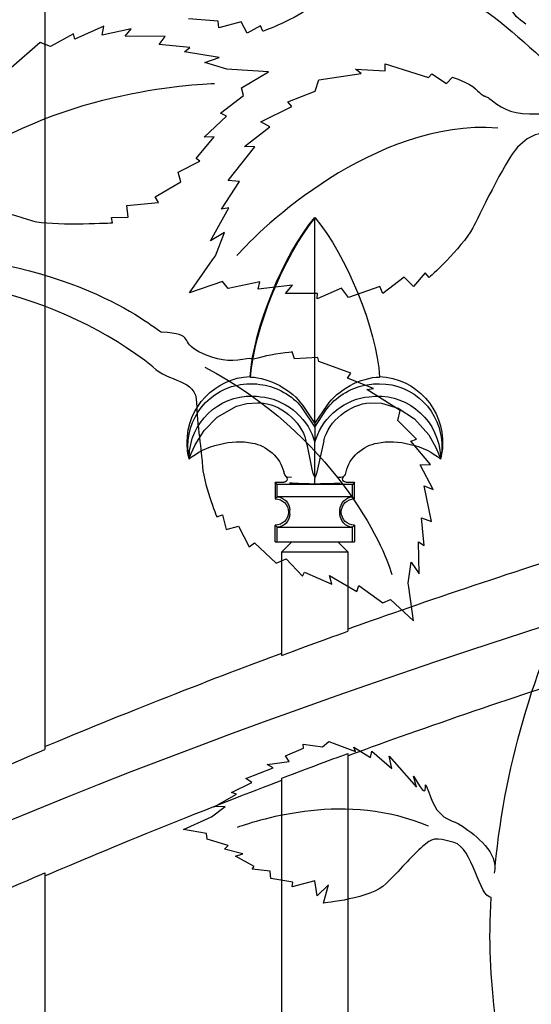
# Model space of a CAD drawing. Units: millimetres. Extents: x 0 to 8410, y 0 to 5940.
# Drawn here: x 5809 to 5886, y 2232 to 2381 of the extents above; entities that cross this region are included whole.
import ezdxf

# ---------------------------------------------------------------- set-up
doc = ezdxf.new("R2010")
doc.units = ezdxf.units.MM
doc.layers.add('YKK_A1', color=4, linetype='Continuous', lineweight=30)

msp = doc.modelspace()

# ---------------------------------------------------------------- linework, layer by layer
at = {"layer": 'YKK_A1'}
for p, q in [((5812.76, 2855.7), (5812.76, 2270.77)), ((5853.6, 2351.12), (5853.56, 2351.17)), ((5853.56, 2351.07), (5853.6, 2351.12)), ((5853.56, 2320.07), (5853.56, 2351.07)), ((5843.78, 2327.16), (5843.84, 2327.07)), ((5841.74, 2322.69), (5843.29, 2323.1)), ((5843.29, 2323.1), (5844.96, 2323.19)), ((5844.96, 2323.19), (5845.2, 2323.18)), ((5861.93, 2323.18), (5863.64, 2323.12)), ((5863.64, 2323.12), (5866.17, 2322.37)), ((5838.81, 2321.03), (5841.74, 2322.69)), ((5851.48, 2322.59), (5853.56, 2319.51)), ((5851.73, 2322.77), (5853.56, 2320.07)), ((5853.56, 2320.07), (5855.4, 2322.77)), ((5853.56, 2319.51), (5855.21, 2322.06)), ((5855.21, 2322.06), (5855.65, 2322.59)), ((5866.17, 2322.37), (5868.64, 2320.76)), ((5836.82, 2319), (5838.81, 2321.03)), ((5853.56, 2320.07), (5853.56, 2319.51)), ((5868.64, 2320.76), (5870.77, 2318.36)), ((5835.45, 2316.83), (5836.82, 2319)), ((5853.56, 2319.51), (5853.56, 2317.21)), ((5870.77, 2318.36), (5871.87, 2316.43)), ((5852.46, 2316.68), (5852.22, 2317.46)), ((5853.36, 2317.81), (5853.56, 2317.21)), ((5853.56, 2317.21), (5853.58, 2317.26)), ((5853.56, 2311.87), (5853.56, 2317.21)), ((5853.58, 2317.26), (5853.77, 2317.81)), ((5854.9, 2317.46), (5853.97, 2313.15)), ((5834.63, 2314.88), (5834.86, 2315.51)), ((5834.86, 2315.51), (5835.45, 2316.83)), ((5853.16, 2313.15), (5852.46, 2316.68)), ((5871.87, 2316.43), (5872.32, 2315.36)), ((5872.32, 2315.36), (5872.51, 2314.82)), ((5834.57, 2314.68), (5834.63, 2314.88)), ((5872.51, 2314.82), (5872.56, 2314.68)), ((5849.05, 2312.29), (5848.87, 2312.77)), ((5853.3, 2312.48), (5853.16, 2313.15)), ((5853.54, 2311.92), (5853.3, 2312.48)), ((5853.83, 2312.5), (5853.59, 2311.92)), ((5853.97, 2313.15), (5853.83, 2312.5)), ((5847.57, 2311.18), (5847.57, 2308.68)), ((5847.57, 2311.18), (5848.87, 2311.18)), ((5847.88, 2310.86), (5847.57, 2311.18)), ((5849.28, 2312.02), (5849.05, 2312.29)), ((5849.38, 2311.96), (5849.25, 2312)), ((5850.04, 2311.89), (5849.38, 2311.96)), ((5853.56, 2311.88), (5853.54, 2311.92)), ((5853.59, 2311.92), (5853.56, 2311.87)), ((5853.57, 2311.87), (5853.56, 2311.74)), ((5858.26, 2311.18), (5859.56, 2311.18)), ((5859.56, 2311.18), (5859.25, 2310.86)), ((5859.56, 2308.68), (5859.56, 2311.18)), ((5859.25, 2310.86), (5847.88, 2310.86)), ((5847.88, 2308.99), (5847.88, 2310.86)), ((5859.25, 2308.99), (5859.25, 2310.86)), ((5847.88, 2308.99), (5847.57, 2308.68)), ((5847.57, 2308.68), (5847.57, 2308.68)), ((5859.25, 2308.99), (5847.88, 2308.99)), ((5859.56, 2308.68), (5859.25, 2308.99)), ((5859.56, 2308.68), (5859.56, 2308.68)), ((5849.57, 2306.67), (5849.57, 2306.68)), ((5849.77, 2306.94), (5849.77, 2306.99)), ((5849.78, 2306.89), (5849.77, 2306.94)), ((5849.77, 2306.42), (5849.78, 2306.47)), ((5849.78, 2306.47), (5849.78, 2306.89)), ((5857.36, 2306.99), (5857.35, 2306.94)), ((5857.35, 2306.94), (5857.35, 2306.89)), ((5857.35, 2306.47), (5857.35, 2306.89)), ((5857.35, 2306.47), (5857.35, 2306.42)), ((5857.56, 2306.68), (5857.56, 2306.67)), ((5849.77, 2306.37), (5849.77, 2306.42)), ((5857.35, 2306.42), (5857.36, 2306.37)), ((5847.57, 2304.68), (5847.57, 2304.68)), ((5847.57, 2304.68), (5847.88, 2304.37)), ((5847.57, 2302.18), (5847.57, 2304.68)), ((5847.88, 2304.37), (5859.25, 2304.37)), ((5847.88, 2302.18), (5847.88, 2304.37)), ((5859.25, 2304.37), (5859.56, 2304.68)), ((5859.25, 2302.18), (5859.25, 2304.37)), ((5859.56, 2304.68), (5859.56, 2304.68)), ((5859.56, 2304.68), (5859.56, 2302.18)), ((5847.57, 2302.18), (5847.88, 2302.18)), ((5847.88, 2302.18), (5859.25, 2302.18)), ((5848.57, 2300.68), (5850.06, 2302.18)), ((5857.06, 2302.18), (5858.56, 2300.68)), ((5859.25, 2302.18), (5859.56, 2302.18)), ((5848.57, 2285.01), (5848.57, 2300.68)), ((5848.57, 2300.68), (5858.56, 2300.68)), ((5858.56, 2300.68), (5858.56, 2288.66)), ((5858.56, 2270.19), (5858.56, 1908)), ((5848.57, 1908), (5848.57, 2266.46)), ((5812.76, 2252.14), (5812.76, 1594.95))]:
    msp.add_line(p, q, dxfattribs=at)
for points, knots in [([(5885.47, 2380.42), (5882.88, 2382.17), (5883.29, 2382.74), (5882.12, 2386.73), (5880.85, 2391.15), (5881.36, 2395.84), (5879.75, 2397.84), (5877.17, 2401.02), (5867.04, 2404.79), (5866.05, 2405.38), (5863.08, 2407.16), (5857.23, 2412.65), (5857.23, 2412.65)], [0, 0, 0, 0, 1, 1, 1, 2, 2, 2, 3, 3, 3, 4, 4, 4, 4]), ([(5886.37, 2409.69), (5886.37, 2409.69), (5885.32, 2407.05), (5885.11, 2404.24), (5884.93, 2401.93), (5885.51, 2402.96), (5884.8, 2401.24), (5883.46, 2397.99), (5882.52, 2396.98), (5883.52, 2394.32), (5884.59, 2391.49), (5885.07, 2389.07), (5886.58, 2385.65), (5887.71, 2383.09), (5889.16, 2381.55), (5888.62, 2380.75)], [44, 44, 44, 44, 45, 45, 45, 46, 46, 46, 47, 47, 47, 48, 48, 48, 49, 49, 49, 49]), ([(5868.93, 2387.59), (5865.6, 2387.59), (5865.34, 2393.04), (5862.06, 2391.05), (5860.04, 2389.82), (5854.03, 2383.97), (5853.23, 2383.27), (5850.86, 2381.18), (5845.68, 2379.33), (5845.68, 2379.33)], [0, 0, 0, 0, 1, 1, 1, 2, 2, 2, 3, 3, 3, 3]), ([(5783.28, 2345.33), (5788.22, 2345.33), (5786.37, 2346.38), (5789.84, 2348.69), (5793.67, 2351.24), (5793.71, 2353.12), (5796.23, 2353.6), (5800.25, 2354.37), (5810.43, 2350.72), (5811.56, 2350.53), (5814.98, 2349.97), (5822.99, 2350.39), (5822.99, 2350.39), (5822.99, 2350.39), (5822.8, 2351.21), (5822.8, 2351.21), (5822.8, 2351.21), (5825.32, 2351.26), (5825.32, 2351.26), (5825.32, 2351.26), (5825.12, 2353), (5825.12, 2353), (5825.12, 2353), (5829.93, 2353.43), (5829.93, 2353.43), (5829.93, 2353.43), (5829.41, 2354.29), (5829.41, 2354.29), (5829.41, 2354.29), (5833.32, 2356.59), (5833.32, 2356.59), (5833.32, 2356.59), (5832.91, 2358.06), (5832.91, 2358.06), (5832.91, 2358.06), (5836.2, 2359.69), (5836.2, 2359.69), (5836.2, 2359.69), (5835.6, 2360.11), (5835.6, 2360.11), (5835.6, 2360.11), (5838.35, 2363.38), (5838.35, 2363.38), (5838.35, 2363.38), (5836.83, 2363.31), (5836.83, 2363.31), (5836.83, 2363.31), (5840.22, 2366.49), (5840.22, 2366.49), (5840.22, 2366.49), (5839.3, 2366.95), (5839.3, 2366.95), (5839.3, 2366.95), (5842.78, 2369.64), (5842.78, 2369.64), (5842.78, 2369.64), (5842.47, 2370.78), (5842.47, 2370.78), (5842.47, 2370.78), (5846.57, 2373.21), (5846.57, 2373.21), (5846.57, 2373.21), (5840.99, 2373.57), (5840.99, 2373.57), (5840.99, 2373.57), (5840.28, 2373.62), (5840.28, 2373.62), (5840.28, 2373.62), (5836.95, 2374.63), (5836.95, 2374.63), (5836.95, 2374.63), (5839.08, 2375.37), (5839.08, 2375.37), (5839.08, 2375.37), (5833.87, 2376.22), (5833.87, 2376.22), (5833.87, 2376.22), (5834.66, 2376.87), (5834.66, 2376.87), (5834.66, 2376.87), (5830.04, 2377.31), (5830.04, 2377.31), (5830.04, 2377.31), (5830.93, 2378.56), (5830.93, 2378.56), (5830.93, 2378.56), (5824.91, 2378.61), (5824.91, 2378.61), (5824.91, 2378.61), (5825.78, 2379.72), (5825.78, 2379.72), (5825.78, 2379.72), (5821.42, 2378.72), (5821.42, 2378.72), (5821.42, 2378.72), (5821.65, 2380.08), (5821.65, 2380.08), (5821.65, 2380.08), (5817.3, 2378.15), (5817.3, 2378.15), (5817.3, 2378.15), (5817.1, 2378.96), (5817.1, 2378.96), (5817.1, 2378.96), (5813.6, 2377.05), (5813.6, 2377.05), (5813.6, 2377.05), (5812.02, 2377.62), (5812.02, 2377.62), (5812.02, 2377.62), (5807.68, 2373.83), (5807.68, 2373.83), (5807.68, 2373.83), (5807.67, 2374.76), (5807.67, 2374.76), (5807.67, 2374.76), (5805.29, 2371.58), (5805.29, 2371.58), (5805.29, 2371.58), (5804.54, 2372.68), (5804.54, 2372.68), (5804.54, 2372.68), (5802.04, 2367.91), (5802.04, 2367.91), (5802.04, 2367.91), (5801.64, 2370.5), (5801.64, 2370.5), (5801.64, 2370.5), (5799.07, 2364.61), (5799.07, 2364.61), (5799.07, 2364.61), (5798.82, 2366.94), (5798.82, 2366.94), (5798.82, 2366.94), (5797.91, 2364.24), (5796.26, 2361.95), (5794.91, 2360.08), (5795.13, 2361.24), (5794.56, 2359.46), (5793.49, 2356.12), (5793.56, 2354.74), (5791.08, 2353.36), (5788.43, 2351.87), (5786.51, 2350.34), (5783.14, 2348.7), (5780.63, 2347.48), (5779.65, 2346.77), (5779.54, 2345.81)], [0, 0, 0, 0, 1, 1, 1, 2, 2, 2, 3, 3, 3, 4, 4, 4, 5, 5, 5, 6, 6, 6, 7, 7, 7, 8, 8, 8, 9, 9, 9, 10, 10, 10, 11, 11, 11, 12, 12, 12, 13, 13, 13, 14, 14, 14, 15, 15, 15, 16, 16, 16, 17, 17, 17, 18, 18, 18, 19, 19, 19, 20, 20, 20, 21, 21, 21, 22, 22, 22, 23, 23, 23, 24, 24, 24, 25, 25, 25, 26, 26, 26, 27, 27, 27, 28, 28, 28, 29, 29, 29, 30, 30, 30, 31, 31, 31, 32, 32, 32, 33, 33, 33, 34, 34, 34, 35, 35, 35, 36, 36, 36, 37, 37, 37, 38, 38, 38, 39, 39, 39, 40, 40, 40, 41, 41, 41, 42, 42, 42, 43, 43, 43, 44, 44, 44, 45, 45, 45, 46, 46, 46, 47, 47, 47, 48, 48, 48, 49, 49, 49, 49]), ([(5874.37, 2372.39), (5874.37, 2372.39), (5876.94, 2371.57), (5877.85, 2370.65), (5879.71, 2368.77), (5878.77, 2370.14), (5880.44, 2368.8), (5882.12, 2367.45), (5883.75, 2366.75), (5887.23, 2366.85), (5889.51, 2366.91), (5891.85, 2366.85), (5894.36, 2366.19)], [44, 44, 44, 44, 45, 45, 45, 46, 46, 46, 47, 47, 47, 48, 48, 48, 48]), ([(5894.37, 2362.01), (5893.79, 2362.36), (5893.13, 2362.69), (5892.35, 2362.98), (5887.84, 2364.68), (5886.13, 2363.79), (5884.22, 2361.8), (5882.3, 2359.8), (5878.06, 2350.74), (5877.45, 2349.64), (5875.63, 2346.38), (5870.83, 2342.11), (5870.83, 2342.11)], [0, 0, 0, 0, 1, 1, 1, 2, 2, 2, 3, 3, 3, 4, 4, 4, 4]), ([(5850.15, 2330.87), (5850.15, 2330.87), (5846.89, 2330.48), (5845.7, 2330.13), (5843.27, 2329.44), (5844.69, 2330.11), (5842.65, 2329.74), (5840.62, 2329.38), (5838.92, 2329.48), (5836.01, 2330.9), (5833.09, 2332.32), (5835.65, 2333.59), (5830.37, 2333.88)], [43, 43, 43, 43, 44, 44, 44, 45, 45, 45, 46, 46, 46, 47, 47, 47, 47]), ([(5829.08, 2328.64), (5831.32, 2326.21), (5835.69, 2326.94), (5835.69, 2323.12), (5835.69, 2320.34), (5836.51, 2315.22), (5836.54, 2314.16), (5836.61, 2311), (5838.76, 2305.94), (5838.76, 2305.94)], [0, 0, 0, 0, 1, 1, 1, 2, 2, 2, 3, 3, 3, 3]), ([(5834.57, 2314.68), (5833.5, 2319.79), (5836.78, 2324.81), (5841.9, 2325.87), (5842.9, 2326.14), (5844.68, 2326.14), (5845.68, 2325.89)], [0, 0, 0, 0, 1, 1, 1, 2, 2, 2, 2]), ([(5861.45, 2325.89), (5866.57, 2326.91), (5871.56, 2323.59), (5872.57, 2318.46), (5872.82, 2317.46), (5872.82, 2315.68), (5872.56, 2314.68)], [0, 0, 0, 0, 1, 1, 1, 2, 2, 2, 2]), ([(5863.35, 2327.16), (5868.86, 2326.9), (5873.12, 2322.22), (5872.86, 2316.71), (5872.86, 2316.18), (5872.71, 2315.22), (5872.57, 2314.71)], [0, 0, 0, 0, 1, 1, 1, 2, 2, 2, 2]), ([(5834.57, 2314.98), (5834.66, 2320.17), (5838.94, 2324.3), (5844.13, 2324.21), (5844.45, 2324.21), (5845.05, 2324.16), (5845.37, 2324.11)], [0, 0, 0, 0, 1, 1, 1, 2, 2, 2, 2]), ([(5861.76, 2324.11), (5866.97, 2324.82), (5871.76, 2321.17), (5872.47, 2315.96), (5872.52, 2315.63), (5872.56, 2315.01), (5872.56, 2314.68)], [0, 0, 0, 0, 1, 1, 1, 2, 2, 2, 2]), ([(5849.25, 2312), (5849.43, 2311.79), (5849.4, 2311.48), (5849.19, 2311.3), (5849.12, 2311.23), (5848.97, 2311.17), (5848.87, 2311.18)], [0, 0, 0, 0, 1, 1, 1, 2, 2, 2, 2]), ([(5858.26, 2311.18), (5857.98, 2311.18), (5857.76, 2311.4), (5857.76, 2311.68), (5857.75, 2311.78), (5857.81, 2311.92), (5857.87, 2312)], [0, 0, 0, 0, 1, 1, 1, 2, 2, 2, 2]), ([(5868.5, 2266.75), (5868.5, 2266.75), (5870.49, 2263.05), (5870.28, 2265.17), (5870.15, 2266.53), (5871.15, 2262.76), (5872.02, 2261.69), (5873.66, 2259.69), (5874.14, 2260.39), (5875.89, 2259.18), (5877.91, 2257.77), (5881.36, 2255.25), (5880.67, 2252.12)], [44, 44, 44, 44, 45, 45, 45, 46, 46, 46, 47, 47, 47, 48, 48, 48, 48]), ([(5880.23, 2248.44), (5878.39, 2248.44), (5877.48, 2255.93), (5874.6, 2256.74), (5871.67, 2257.57), (5871.3, 2257.38), (5869.85, 2256.13), (5868.3, 2254.8), (5866.99, 2253.16), (5864.31, 2250.48), (5862.09, 2248.26), (5854.86, 2247.58), (5854.86, 2247.58)], [0, 0, 0, 0, 1, 1, 1, 2, 2, 2, 3, 3, 3, 4, 4, 4, 4]), ([(5911.9, 2168.11), (5892.31, 2188.47), (5883.74, 2203.09), (5880.88, 2229.71), (5880.15, 2236.59), (5879.79, 2241.75), (5880.23, 2248.44)], [0, 0, 0, 0, 1, 1, 1, 2, 2, 2, 2])]:
    msp.add_open_spline(points, degree=3, knots=knots, dxfattribs=at)
for points in [[(5868.93, 2387.59), (5875.04, 2387.59), (5888.04, 2375.56), (5894.36, 2368.85)], [(5838.95, 2380.87), (5838.95, 2380.87), (5834.46, 2381.22), (5834.46, 2381.22)], [(5839.05, 2379.83), (5839.05, 2379.83), (5838.95, 2380.87), (5838.95, 2380.87)], [(5842.43, 2380.77), (5842.43, 2380.77), (5839.05, 2379.83), (5839.05, 2379.83)], [(5843.32, 2379.06), (5843.32, 2379.06), (5842.43, 2380.77), (5842.43, 2380.77)], [(5845.35, 2380.17), (5845.35, 2380.17), (5843.32, 2379.06), (5843.32, 2379.06)], [(5845.68, 2379.33), (5845.68, 2379.33), (5845.35, 2380.17), (5845.35, 2380.17)], [(5860.54, 2372.94), (5860.54, 2372.94), (5859.71, 2373.61), (5859.71, 2373.61)], [(5859.71, 2373.61), (5859.71, 2373.61), (5864.2, 2373.35), (5864.2, 2373.35)], [(5864.2, 2373.35), (5864.2, 2373.35), (5864.18, 2374.39), (5864.18, 2374.39)], [(5864.18, 2374.39), (5864.18, 2374.39), (5870.73, 2372.37), (5870.73, 2372.37)], [(5853.61, 2370.27), (5853.61, 2370.27), (5854.17, 2372), (5854.17, 2372)], [(5854.17, 2372), (5854.17, 2372), (5860.54, 2372.94), (5860.54, 2372.94)], [(5870.73, 2372.37), (5870.73, 2372.37), (5871.23, 2372.91), (5871.23, 2372.91)], [(5871.23, 2372.91), (5871.23, 2372.91), (5873.45, 2371.46), (5873.45, 2371.46)], [(5873.45, 2371.46), (5873.45, 2371.46), (5874.37, 2372.39), (5874.37, 2372.39)], [(5797.87, 2357.47), (5811.77, 2369.46), (5833.52, 2371.31), (5838.4, 2371.45)], [(5849.5, 2368.69), (5849.5, 2368.69), (5853.61, 2370.27), (5853.61, 2370.27)], [(5845.39, 2365.67), (5845.39, 2365.67), (5850.09, 2367.95), (5850.09, 2367.95)], [(5850.09, 2367.95), (5850.09, 2367.95), (5849.5, 2368.69), (5849.5, 2368.69)], [(5881.2, 2364.71), (5862.58, 2366.09), (5845.23, 2349.43), (5841.79, 2345.43)], [(5842.91, 2361.94), (5842.91, 2361.94), (5846.77, 2364.9), (5846.77, 2364.9)], [(5846.77, 2364.9), (5846.77, 2364.9), (5845.39, 2365.67), (5845.39, 2365.67)], [(5840.44, 2356.79), (5840.44, 2356.79), (5844.49, 2361.89), (5844.49, 2361.89)], [(5844.49, 2361.89), (5844.49, 2361.89), (5842.91, 2361.94), (5842.91, 2361.94)], [(5839.44, 2352.45), (5839.44, 2352.45), (5842.18, 2356.64), (5842.18, 2356.64)], [(5842.18, 2356.64), (5842.18, 2356.64), (5840.44, 2356.79), (5840.44, 2356.79)], [(5837.78, 2347.66), (5837.78, 2347.66), (5840.56, 2352.65), (5840.56, 2352.65)], [(5840.56, 2352.65), (5840.56, 2352.65), (5839.44, 2352.45), (5839.44, 2352.45)], [(5843.78, 2327.16), (5844.29, 2334.45), (5848.83, 2345.6), (5853.56, 2351.17)], [(5843.84, 2327.07), (5844.4, 2334.31), (5848.93, 2345.49), (5853.56, 2351.07)], [(5853.6, 2351.12), (5858.33, 2345.55), (5862.86, 2334.37), (5863.36, 2327.08)], [(5839.9, 2348.93), (5839.9, 2348.93), (5837.78, 2347.66), (5837.78, 2347.66)], [(5838.54, 2345.4), (5838.54, 2345.4), (5839.9, 2348.93), (5839.9, 2348.93)], [(5829.08, 2328.64), (5815.66, 2339.09), (5795.08, 2346.18), (5765.17, 2339.82)], [(5786.32, 2346.02), (5814.98, 2346.02), (5827.55, 2335.75), (5830.37, 2333.88)], [(5838.1, 2344.77), (5838.1, 2344.77), (5838.54, 2345.4), (5838.54, 2345.4)], [(5834.63, 2339.82), (5834.63, 2339.82), (5838.1, 2344.77), (5838.1, 2344.77)], [(5867.04, 2342.18), (5867.04, 2342.18), (5863.83, 2339.69), (5863.83, 2339.69)], [(5868.47, 2340.77), (5868.47, 2340.77), (5867.04, 2342.18), (5867.04, 2342.18)], [(5870.23, 2342.85), (5870.23, 2342.85), (5868.47, 2340.77), (5868.47, 2340.77)], [(5870.83, 2342.11), (5870.83, 2342.11), (5870.23, 2342.85), (5870.23, 2342.85)], [(5839.62, 2341.54), (5839.62, 2341.54), (5834.63, 2339.82), (5834.63, 2339.82)], [(5840.44, 2340.47), (5840.44, 2340.47), (5839.62, 2341.54), (5839.62, 2341.54)], [(5845.23, 2341.47), (5845.23, 2341.47), (5840.44, 2340.47), (5840.44, 2340.47)], [(5845.02, 2340.36), (5845.02, 2340.36), (5845.23, 2341.47), (5845.23, 2341.47)], [(5850.2, 2340.95), (5850.2, 2340.95), (5845.02, 2340.36), (5845.02, 2340.36)], [(5849.11, 2339.72), (5849.11, 2339.72), (5850.2, 2340.95), (5850.2, 2340.95)], [(5863.41, 2340.74), (5863.41, 2340.74), (5858.65, 2339.1), (5858.65, 2339.1)], [(5863.83, 2339.69), (5863.83, 2339.69), (5863.41, 2340.74), (5863.41, 2340.74)], [(5853.94, 2339.69), (5853.94, 2339.69), (5849.11, 2339.72), (5849.11, 2339.72)], [(5857.61, 2340.49), (5857.61, 2340.49), (5853.9, 2338.89), (5853.9, 2338.89)], [(5853.9, 2338.89), (5853.9, 2338.89), (5853.94, 2339.69), (5853.94, 2339.69)], [(5858.65, 2339.1), (5858.65, 2339.1), (5857.61, 2340.49), (5857.61, 2340.49)], [(5768.6, 2242.66), (5850.57, 2283), (5999.84, 2328.02), (6089.56, 2332.57)], [(5850.51, 2329.83), (5850.51, 2329.83), (5850.15, 2330.87), (5850.15, 2330.87)], [(5853.99, 2330.01), (5853.99, 2330.01), (5850.51, 2329.83), (5850.51, 2329.83)], [(5854.17, 2329.41), (5854.17, 2329.41), (5853.99, 2330.01), (5853.99, 2330.01)], [(5859.01, 2327.67), (5859.01, 2327.67), (5854.17, 2329.41), (5854.17, 2329.41)], [(5836.92, 2328.59), (5856.13, 2318.54), (5864.11, 2301.57), (5865.19, 2297.22)], [(5858.51, 2326.9), (5858.51, 2326.9), (5859.01, 2327.67), (5859.01, 2327.67)], [(5834.25, 2317.18), (5834.22, 2322.48), (5838.47, 2326.94), (5843.77, 2327.16)], [(5843.84, 2327.07), (5846.62, 2327.03), (5850.18, 2325.09), (5851.73, 2322.77)], [(5845.68, 2325.89), (5847.65, 2325.68), (5850.3, 2324.18), (5851.48, 2322.59)], [(5855.4, 2322.77), (5856.96, 2325.12), (5860.55, 2327.06), (5863.36, 2327.08)], [(5855.65, 2322.59), (5856.83, 2324.18), (5859.48, 2325.68), (5861.45, 2325.89)], [(5862.45, 2325.36), (5862.45, 2325.36), (5858.51, 2326.9), (5858.51, 2326.9)], [(5861.44, 2325.18), (5861.44, 2325.18), (5862.45, 2325.36), (5862.45, 2325.36)], [(5866.44, 2322.01), (5866.44, 2322.01), (5861.44, 2325.18), (5861.44, 2325.18)], [(5845.2, 2323.18), (5848.33, 2323.04), (5851.45, 2320.49), (5852.22, 2317.46)], [(5845.37, 2324.11), (5848.78, 2323.88), (5852.34, 2321.07), (5853.36, 2317.81)], [(5853.77, 2317.81), (5854.79, 2321.07), (5858.35, 2323.88), (5861.76, 2324.11)], [(5854.9, 2317.46), (5855.69, 2320.47), (5858.82, 2323.02), (5861.93, 2323.18)], [(5866.13, 2320.49), (5866.13, 2320.49), (5866.44, 2322.01), (5866.44, 2322.01)], [(5868.91, 2317.71), (5868.91, 2317.71), (5866.13, 2320.49), (5866.13, 2320.49)], [(5834.57, 2314.69), (5834.38, 2315.32), (5834.23, 2316.52), (5834.25, 2317.18)], [(5834.57, 2314.68), (5836.84, 2316.7), (5841.15, 2317.79), (5844.12, 2317.08)], [(5844.12, 2317.08), (5846.26, 2316.8), (5848.37, 2314.88), (5848.85, 2312.77)], [(5858.28, 2312.77), (5858.75, 2314.88), (5860.87, 2316.8), (5863.01, 2317.08)], [(5863.01, 2317.08), (5865.97, 2317.79), (5870.28, 2316.7), (5872.56, 2314.68)], [(5868.06, 2317.38), (5868.06, 2317.38), (5868.91, 2317.71), (5868.91, 2317.71)], [(5871.03, 2313.85), (5871.03, 2313.85), (5868.06, 2317.38), (5868.06, 2317.38)], [(5858.25, 2312.77), (5858.24, 2312.51), (5858.06, 2312.15), (5857.86, 2311.99)], [(5869.5, 2313.8), (5869.5, 2313.8), (5871.03, 2313.85), (5871.03, 2313.85)], [(5871.45, 2310.09), (5871.45, 2310.09), (5869.5, 2313.8), (5869.5, 2313.8)], [(5853.57, 2310.91), (5852.6, 2310.9), (5850.7, 2310.97), (5849.73, 2311.04)], [(5853.57, 2310.91), (5853.57, 2311.11), (5853.57, 2311.53), (5853.57, 2311.74)], [(5857.4, 2311.04), (5856.43, 2310.96), (5854.54, 2310.9), (5853.57, 2310.91)], [(5857.87, 2312), (5857.67, 2311.94), (5857.3, 2311.88), (5857.09, 2311.89)], [(5871.21, 2305.25), (5871.21, 2305.25), (5870.08, 2310.65), (5870.08, 2310.65)], [(5870.08, 2310.65), (5870.08, 2310.65), (5871.45, 2310.09), (5871.45, 2310.09)], [(5847.57, 2308.68), (5848.67, 2308.68), (5849.57, 2307.78), (5849.57, 2306.68)], [(5847.88, 2308.99), (5848.91, 2308.91), (5849.75, 2308.02), (5849.77, 2306.99)], [(5857.36, 2306.99), (5857.38, 2308.02), (5858.22, 2308.91), (5859.25, 2308.99)], [(5857.56, 2306.68), (5857.56, 2307.78), (5858.46, 2308.68), (5859.56, 2308.68)], [(5859.56, 2308.68), (5859.56, 2308.68), (5859.56, 2308.68), (5859.56, 2308.68)], [(5849.57, 2306.67), (5849.57, 2305.57), (5848.67, 2304.68), (5847.57, 2304.68)], [(5859.56, 2304.68), (5858.46, 2304.68), (5857.56, 2305.57), (5857.56, 2306.67)], [(5838.76, 2305.94), (5838.76, 2305.94), (5839.6, 2306.26), (5839.6, 2306.26)], [(5839.6, 2306.26), (5839.6, 2306.26), (5840.15, 2304.02), (5840.15, 2304.02)], [(5849.77, 2306.37), (5849.75, 2305.33), (5848.91, 2304.45), (5847.88, 2304.37)], [(5859.25, 2304.37), (5858.22, 2304.45), (5857.38, 2305.33), (5857.36, 2306.37)], [(5870.1, 2301.6), (5870.1, 2301.6), (5869.67, 2305.81), (5869.67, 2305.81)], [(5869.67, 2305.81), (5869.67, 2305.81), (5871.21, 2305.25), (5871.21, 2305.25)], [(5840.15, 2304.02), (5840.15, 2304.02), (5842.01, 2304.52), (5842.01, 2304.52)], [(5842.01, 2304.52), (5842.01, 2304.52), (5843.61, 2301.4), (5843.61, 2301.4)], [(5847.57, 2304.68), (5847.57, 2304.68), (5847.57, 2304.68), (5847.57, 2304.68)], [(5843.61, 2301.4), (5843.61, 2301.4), (5844.44, 2302.03), (5844.44, 2302.03)], [(5844.44, 2302.03), (5844.44, 2302.03), (5847.74, 2298.96), (5847.74, 2298.96)], [(5869.35, 2297.35), (5869.35, 2297.35), (5869.25, 2302.18), (5869.25, 2302.18)], [(5869.25, 2302.18), (5869.25, 2302.18), (5870.1, 2301.6), (5870.1, 2301.6)], [(5858.56, 2288.99), (5867.49, 2292.26), (5885.28, 2298.24), (5894.36, 2301.03)], [(5847.74, 2298.96), (5847.74, 2298.96), (5849.25, 2299.61), (5849.25, 2299.61)], [(5849.25, 2299.61), (5849.25, 2299.61), (5851.69, 2296.97), (5851.69, 2296.97)], [(5867.68, 2295.94), (5867.68, 2295.94), (5868.12, 2299.12), (5868.12, 2299.12)], [(5868.12, 2299.12), (5868.12, 2299.12), (5869.35, 2297.35), (5869.35, 2297.35)], [(5851.69, 2296.97), (5851.69, 2296.97), (5852.02, 2297.58), (5852.02, 2297.58)], [(5852.02, 2297.58), (5852.02, 2297.58), (5856.13, 2295.75), (5856.13, 2295.75)], [(5880.81, 2253.15), (5882.45, 2269.33), (5887.03, 2284.43), (5894.37, 2298.23)], [(5856.13, 2295.75), (5856.13, 2295.75), (5855.76, 2297.1), (5855.76, 2297.1)], [(5855.76, 2297.1), (5855.76, 2297.1), (5859.89, 2294.65), (5859.89, 2294.65)], [(5859.89, 2294.65), (5859.89, 2294.65), (5860.21, 2295.56), (5860.21, 2295.56)], [(5860.21, 2295.56), (5860.21, 2295.56), (5863.84, 2292.96), (5863.84, 2292.96)], [(5867.77, 2295.3), (5867.77, 2295.3), (5867.68, 2295.94), (5867.68, 2295.94)], [(5868.48, 2290.23), (5868.48, 2290.23), (5867.77, 2295.3), (5867.77, 2295.3)], [(5863.84, 2292.96), (5863.84, 2292.96), (5865.01, 2293.45), (5865.01, 2293.45)], [(5865.01, 2293.45), (5865.01, 2293.45), (5868.48, 2290.23), (5868.48, 2290.23)], [(5848.57, 2285.01), (5851.06, 2285.94), (5856.05, 2287.76), (5858.56, 2288.66)], [(5812.76, 2271.22), (5822.94, 2275.55), (5840.23, 2282.31), (5848.57, 2285.35)], [(5858.56, 2269.85), (5867.49, 2273.19), (5885.27, 2279.3), (5894.36, 2282.15)], [(5796.77, 2263.9), (5800.76, 2265.67), (5808.73, 2269.09), (5812.76, 2270.77)], [(5849.13, 2269.85), (5849.13, 2269.85), (5851.87, 2270.99), (5851.87, 2270.99)], [(5851.87, 2270.99), (5851.87, 2270.99), (5851.79, 2271.59), (5851.79, 2271.59)], [(5851.79, 2271.59), (5851.79, 2271.59), (5854.74, 2271.19), (5854.74, 2271.19)], [(5854.74, 2271.19), (5854.74, 2271.19), (5855.67, 2271.98), (5855.67, 2271.98)], [(5855.67, 2271.98), (5855.67, 2271.98), (5859.7, 2270.51), (5859.7, 2270.51)], [(5859.7, 2270.51), (5859.7, 2270.51), (5859.46, 2271.15), (5859.46, 2271.15)], [(5859.46, 2271.15), (5859.46, 2271.15), (5861.97, 2269.59), (5861.97, 2269.59)], [(5848.57, 2266.46), (5851.06, 2267.41), (5856.05, 2269.27), (5858.56, 2270.19)], [(5849.66, 2268.98), (5849.66, 2268.98), (5849.13, 2269.85), (5849.13, 2269.85)], [(5861.97, 2269.59), (5861.97, 2269.59), (5862.19, 2270.54), (5862.19, 2270.54)], [(5862.19, 2270.54), (5862.19, 2270.54), (5865.21, 2267.91), (5865.21, 2267.91)], [(5865.21, 2267.91), (5865.21, 2267.91), (5864.78, 2269.78), (5864.78, 2269.78)], [(5864.78, 2269.78), (5864.78, 2269.78), (5868.95, 2265.09), (5868.95, 2265.09)], [(5843.11, 2266.41), (5843.11, 2266.41), (5847.26, 2268), (5847.26, 2268)], [(5846.37, 2268.53), (5846.37, 2268.53), (5849.66, 2268.98), (5849.66, 2268.98)], [(5847.26, 2268), (5847.26, 2268), (5846.37, 2268.53), (5846.37, 2268.53)], [(5844.06, 2265.78), (5844.06, 2265.78), (5843.11, 2266.41), (5843.11, 2266.41)], [(5868.95, 2265.09), (5868.95, 2265.09), (5868.5, 2266.75), (5868.5, 2266.75)], [(5812.76, 2251.68), (5821.68, 2255.56), (5839.45, 2262.74), (5848.57, 2266.13)], [(5840.98, 2264.28), (5840.98, 2264.28), (5844.06, 2265.78), (5844.06, 2265.78)], [(5838.32, 2262.12), (5838.32, 2262.12), (5841.7, 2264.04), (5841.7, 2264.04)], [(5841.7, 2264.04), (5841.7, 2264.04), (5840.98, 2264.28), (5840.98, 2264.28)], [(5870.74, 2259.18), (5858.49, 2264.5), (5845.23, 2260.18), (5841.82, 2259.01)], [(5837.96, 2260.61), (5837.96, 2260.61), (5840, 2262.16), (5840, 2262.16)], [(5840, 2262.16), (5840, 2262.16), (5838.32, 2262.12), (5838.32, 2262.12)], [(5833.71, 2258.7), (5833.71, 2258.7), (5837.48, 2260.39), (5837.48, 2260.39)], [(5837.48, 2260.39), (5837.48, 2260.39), (5837.96, 2260.61), (5837.96, 2260.61)], [(5837.21, 2258.09), (5837.21, 2258.09), (5833.71, 2258.7), (5833.71, 2258.7)], [(5837.3, 2257.23), (5837.3, 2257.23), (5837.21, 2258.09), (5837.21, 2258.09)], [(5840.44, 2256.29), (5840.44, 2256.29), (5837.3, 2257.23), (5837.3, 2257.23)], [(5839.92, 2255.73), (5839.92, 2255.73), (5840.44, 2256.29), (5840.44, 2256.29)], [(5842.66, 2255.01), (5842.66, 2255.01), (5839.92, 2255.73), (5839.92, 2255.73)], [(5841.59, 2254.66), (5841.59, 2254.66), (5842.66, 2255.01), (5842.66, 2255.01)], [(5844.37, 2253.12), (5844.37, 2253.12), (5841.59, 2254.66), (5841.59, 2254.66)], [(5844.07, 2252.69), (5844.07, 2252.69), (5844.37, 2253.12), (5844.37, 2253.12)], [(5796.77, 2245.12), (5800.76, 2246.93), (5808.73, 2250.43), (5812.76, 2252.14)], [(5846.8, 2252.42), (5846.8, 2252.42), (5844.07, 2252.69), (5844.07, 2252.69)], [(5846.91, 2251.31), (5846.91, 2251.31), (5846.8, 2252.42), (5846.8, 2252.42)], [(5850.24, 2250.74), (5850.24, 2250.74), (5846.91, 2251.31), (5846.91, 2251.31)], [(5853.56, 2250.96), (5853.56, 2250.96), (5850.11, 2250.01), (5850.11, 2250.01)], [(5850.11, 2250.01), (5850.11, 2250.01), (5850.24, 2250.74), (5850.24, 2250.74)], [(5853.9, 2248.68), (5853.9, 2248.68), (5853.56, 2250.96), (5853.56, 2250.96)], [(5855.65, 2250.33), (5855.65, 2250.33), (5853.9, 2248.68), (5853.9, 2248.68)], [(5854.86, 2247.58), (5854.86, 2247.58), (5855.65, 2250.33), (5855.65, 2250.33)]]:
    msp.add_open_spline(points, degree=3, dxfattribs=at)

doc.saveas('drawing.dxf')
